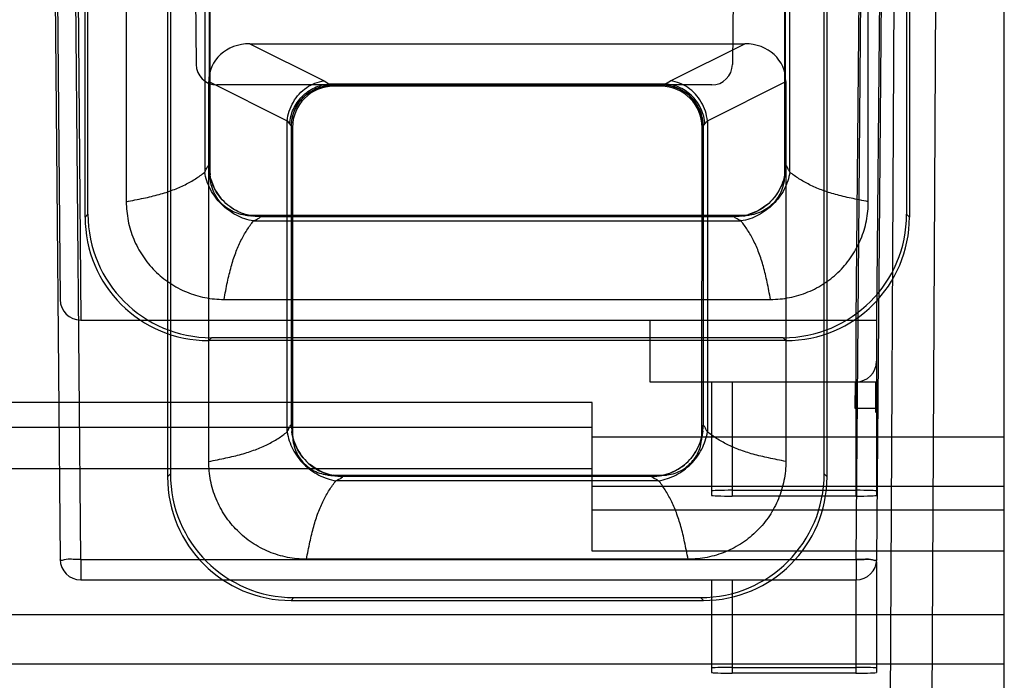
# Model space of a CAD drawing. Units: inches. Extents: x 0 to 22, y 0 to 17.
# Drawn here: x 8.6 to 8.9, y 8.2 to 8.4 of the extents above; entities that cross this region are included whole.
import ezdxf

# ---------------------------------------------------------------- set-up
doc = ezdxf.new("R2010")
doc.units = ezdxf.units.IN
doc.header["$LTSCALE"] = 1.21
doc.header["$MEASUREMENT"] = 0
doc.layers.get('0').update_dxf_attribs({"linetype": 'CONTINUOUS'})

msp = doc.modelspace()

# ---------------------------------------------------------------- linework, layer by layer
at = {"color": 7, "linetype": 'Continuous'}
for p, q in [((8.87321, 7.47695), (8.87321, 9.2158)), ((8.56596, 9.06488), (8.57263, 8.30104)), ((8.57252, 9.06488), (8.57925, 8.29454)), ((8.83269, 9.06488), (8.82597, 8.29454)), ((8.83925, 9.06488), (8.83253, 8.29454)), ((8.82602, 8.21836), (8.83295, 9.01239)), ((8.83258, 8.21836), (8.83951, 9.01239)), ((8.85442, 8.99926), (8.84681, 7.54685)), ((8.56593, 8.98614), (8.57263, 8.21836)), ((8.57919, 8.21836), (8.57249, 8.98614)), ((8.61061, 8.98614), (8.61593, 8.37584)), ((8.79163, 8.94677), (8.78665, 8.37584)), ((8.83456, 7.71306), (8.84102, 8.94677)), ((8.60681, 8.53341), (8.60681, 8.24464)), ((8.81678, 8.24464), (8.81678, 8.53341)), ((8.60772, 8.53249), (8.60772, 8.24556)), ((8.81586, 8.24556), (8.81586, 8.53249)), ((8.58056, 8.32732), (8.58056, 8.51764)), ((8.84303, 8.51764), (8.84303, 8.32732)), ((8.58148, 8.32824), (8.58148, 8.51673)), ((8.84211, 8.51673), (8.84211, 8.32824)), ((8.59368, 8.50557), (8.59368, 8.3322)), ((8.8299, 8.3322), (8.8299, 8.50557)), ((8.61865, 8.49309), (8.61865, 8.34159)), ((8.80493, 8.34159), (8.80493, 8.49309)), ((8.62003, 8.4913), (8.62003, 8.34375)), ((8.62037, 8.34078), (8.62033, 8.491)), ((8.80326, 8.491), (8.80321, 8.34077)), ((8.80356, 8.34375), (8.80356, 8.4913)), ((8.63301, 8.38246), (8.65664, 8.37065)), ((8.63301, 8.38246), (8.79057, 8.38246)), ((8.76695, 8.37065), (8.79057, 8.38246)), ((8.61993, 8.24954), (8.61993, 8.3704)), ((8.61993, 8.3704), (8.6449, 8.35792)), ((8.65664, 8.37065), (8.65821, 8.36968)), ((8.65821, 8.36968), (8.76538, 8.36968)), ((8.65821, 8.36968), (8.65891, 8.36941)), ((8.76429, 8.36929), (8.76538, 8.36968)), ((8.76538, 8.36968), (8.76695, 8.37065)), ((8.77869, 8.35792), (8.80366, 8.3704)), ((8.80366, 8.3704), (8.80366, 8.24954)), ((8.78009, 8.36934), (8.6225, 8.36934)), ((8.6593, 8.36929), (8.76429, 8.36929)), ((8.65939, 8.36924), (8.6597, 8.36893)), ((8.76388, 8.36893), (8.6597, 8.36893)), ((8.76388, 8.36893), (8.76419, 8.36924)), ((8.6449, 8.25892), (8.6449, 8.35792)), ((8.6449, 8.35792), (8.64568, 8.35694)), ((8.7779, 8.35694), (8.77869, 8.35792)), ((8.77869, 8.35792), (8.77869, 8.25892)), ((8.64568, 8.35694), (8.64604, 8.35641)), ((8.64628, 8.26107), (8.64628, 8.35613)), ((8.64628, 8.35613), (8.64659, 8.35581)), ((8.64659, 8.35581), (8.64662, 8.2581)), ((8.77696, 8.2581), (8.77699, 8.35581)), ((8.77699, 8.35581), (8.77731, 8.35613)), ((8.77731, 8.35613), (8.77731, 8.26107)), ((8.77736, 8.35618), (8.7779, 8.35694)), ((8.62003, 8.34375), (8.62037, 8.34078)), ((8.80356, 8.34375), (8.80321, 8.34078)), ((8.62037, 8.33996), (8.62047, 8.33911)), ((8.80311, 8.33911), (8.80319, 8.33974)), ((8.58148, 8.32824), (8.58056, 8.32732)), ((8.79026, 8.32779), (8.63332, 8.32779)), ((8.63633, 8.32745), (8.63333, 8.32779)), ((8.63418, 8.32607), (8.78941, 8.32607)), ((8.63633, 8.32745), (8.78725, 8.32745)), ((8.78725, 8.32745), (8.79025, 8.32779)), ((8.84211, 8.32824), (8.84303, 8.32732)), ((8.62479, 8.3011), (8.7988, 8.3011)), ((8.57919, 8.29454), (8.83253, 8.29454)), ((8.76035, 8.29454), (8.76035, 8.27485)), ((8.82597, 8.29454), (8.82597, 8.23852)), ((8.82597, 8.29454), (8.83253, 8.29454)), ((8.83253, 8.29454), (8.83253, 8.23874)), ((8.62082, 8.28889), (8.6199, 8.28798)), ((8.80276, 8.28889), (8.62082, 8.28889)), ((8.80276, 8.28889), (8.80368, 8.28798)), ((8.80368, 8.28798), (8.6199, 8.28798)), ((8.76035, 8.27485), (8.83253, 8.27485)), ((8.78003, 8.27485), (8.78003, 8.23874)), ((8.7866, 8.27485), (8.7866, 8.23852)), ((8.82572, 8.26642), (8.82579, 8.27485)), ((8.83227, 8.26508), (8.83236, 8.27485)), ((8.74198, 8.26829), (8.05956, 8.26829)), ((8.74198, 8.22094), (8.74198, 8.26829)), ((8.83228, 8.26637), (8.82572, 8.26642)), ((8.74198, 8.2603), (8.05956, 8.2603)), ((8.64628, 8.26107), (8.64662, 8.2581)), ((8.77731, 8.26107), (8.77696, 8.25811)), ((8.87321, 8.25725), (8.74198, 8.25725)), ((8.74198, 8.24719), (8.05956, 8.24719)), ((8.60772, 8.24556), (8.60681, 8.24464)), ((8.65792, 8.24522), (8.6588, 8.24511)), ((8.6588, 8.24511), (8.65956, 8.24503)), ((8.65956, 8.24503), (8.65985, 8.245)), ((8.65957, 8.24512), (8.76402, 8.24512)), ((8.66258, 8.24477), (8.65958, 8.24512)), ((8.761, 8.24477), (8.66258, 8.24477)), ((8.761, 8.24477), (8.76401, 8.24512)), ((8.76504, 8.24514), (8.76568, 8.24522)), ((8.81586, 8.24556), (8.81678, 8.24464)), ((8.76316, 8.24339), (8.66042, 8.24339)), ((8.87321, 8.24151), (8.74198, 8.24151)), ((8.7866, 8.24035), (8.82597, 8.24035)), ((8.82597, 8.23852), (8.7866, 8.23852)), ((8.87321, 8.23405), (8.74198, 8.23405)), ((8.87321, 8.22094), (8.74198, 8.22094)), ((8.57919, 8.21836), (8.57919, 8.21186)), ((8.57919, 8.21836), (8.82602, 8.21836)), ((8.77254, 8.21842), (8.65104, 8.21842)), ((8.82602, 8.21836), (8.82602, 8.21186)), ((8.83253, 8.21756), (8.83253, 8.18239)), ((8.57919, 8.21186), (8.82602, 8.21186)), ((8.78003, 8.21186), (8.78003, 8.18239)), ((8.7866, 8.21186), (8.7866, 8.18216)), ((8.82597, 8.21185), (8.82597, 8.18216)), ((8.64707, 8.20621), (8.64615, 8.2053)), ((8.64615, 8.2053), (8.77743, 8.2053)), ((8.64707, 8.20621), (8.77652, 8.20621)), ((8.77652, 8.20621), (8.77743, 8.2053)), ((7.92833, 8.20082), (8.87321, 8.20082)), ((7.92833, 8.18508), (8.87321, 8.18508)), ((8.7866, 8.18399), (8.82597, 8.18399)), ((8.82597, 8.18216), (8.7866, 8.18216))]:
    msp.add_line(p, q, dxfattribs=at)
for points in [[(8.6593, 8.36929), (8.65935, 8.36927), (8.65939, 8.36924)], [(8.76419, 8.36924), (8.76423, 8.36927), (8.76429, 8.36929)], [(8.64623, 8.35618), (8.64626, 8.35615), (8.64628, 8.35613)], [(8.77731, 8.35613), (8.77733, 8.35615), (8.77736, 8.35618)], [(8.80354, 8.34297), (8.8035, 8.34241), (8.80345, 8.34184), (8.80338, 8.34128), (8.80328, 8.34071), (8.80316, 8.34015), (8.80303, 8.3396), (8.80288, 8.33906), (8.80271, 8.33853), (8.80252, 8.33802), (8.80233, 8.33751), (8.80211, 8.33703), (8.80189, 8.33655), (8.80166, 8.3361), (8.80141, 8.33566), (8.80116, 8.33524), (8.80091, 8.33483), (8.80065, 8.33445), (8.80039, 8.33409), (8.80014, 8.33376), (8.79992, 8.33348)], [(8.6207, 8.33907), (8.62043, 8.3401), (8.62031, 8.3407), (8.62028, 8.34087), (8.62026, 8.34105)], [(8.62026, 8.34105), (8.62029, 8.34076), (8.62037, 8.33996)], [(8.62397, 8.33312), (8.62191, 8.33613), (8.62065, 8.33926)], [(8.80319, 8.33974), (8.80329, 8.34076), (8.80332, 8.34101), (8.80332, 8.34096), (8.80323, 8.34046), (8.80302, 8.33957)], [(8.63556, 8.32746), (8.63499, 8.3275), (8.63443, 8.32755), (8.63386, 8.32763), (8.6333, 8.32772), (8.63274, 8.32784), (8.63219, 8.32797), (8.63165, 8.32812), (8.63112, 8.32829), (8.6306, 8.32848), (8.6301, 8.32868), (8.62961, 8.32889), (8.62914, 8.32911), (8.62868, 8.32935), (8.62824, 8.32959), (8.62782, 8.32984), (8.62742, 8.33009), (8.62703, 8.33035), (8.62667, 8.33061), (8.62634, 8.33086), (8.62606, 8.33108)], [(8.79788, 8.33139), (8.79487, 8.32933), (8.79174, 8.32807)], [(8.63166, 8.32789), (8.6323, 8.32782), (8.63287, 8.32776), (8.63333, 8.32771), (8.63359, 8.32768), (8.63355, 8.32769), (8.63305, 8.32777), (8.63215, 8.32798)], [(8.79193, 8.32812), (8.79089, 8.32785), (8.7903, 8.32773), (8.79013, 8.3277), (8.78995, 8.32767)], [(8.78995, 8.32767), (8.79025, 8.32771), (8.79059, 8.32774), (8.79107, 8.32779), (8.79191, 8.32789)], [(8.64998, 8.25072), (8.64958, 8.25122), (8.64916, 8.25181), (8.64873, 8.25245), (8.64833, 8.25314), (8.64794, 8.25388), (8.64758, 8.25466), (8.64726, 8.25548), (8.64697, 8.25633), (8.64673, 8.25721), (8.64654, 8.25811), (8.6464, 8.25903)], [(8.6468, 8.25691), (8.6466, 8.25781), (8.64651, 8.25829), (8.64651, 8.25833), (8.64654, 8.25808)], [(8.64654, 8.25808), (8.64665, 8.25707), (8.64672, 8.25643)], [(8.77721, 8.25922), (8.77681, 8.25704), (8.77607, 8.25481), (8.77494, 8.2526), (8.77343, 8.25051)], [(8.77705, 8.25806), (8.77707, 8.25829), (8.77708, 8.25834), (8.77706, 8.2582), (8.77701, 8.25791), (8.77687, 8.25726), (8.77664, 8.25643)], [(8.77686, 8.25644), (8.77691, 8.25683), (8.77697, 8.25732), (8.77705, 8.25806)], [(8.66073, 8.24487), (8.65855, 8.24526), (8.65632, 8.24601), (8.65411, 8.24714), (8.65202, 8.24865)], [(8.77135, 8.24847), (8.77085, 8.24807), (8.77027, 8.24765), (8.76963, 8.24723), (8.76894, 8.24682), (8.7682, 8.24643), (8.76742, 8.24607), (8.7666, 8.24575), (8.76575, 8.24546), (8.76486, 8.24522), (8.76396, 8.24503), (8.76305, 8.24489)], [(8.65985, 8.245), (8.65972, 8.24502), (8.65942, 8.24507), (8.65877, 8.24521), (8.65793, 8.24543)], [(8.76516, 8.2453), (8.76426, 8.24509), (8.76378, 8.24501), (8.76375, 8.245), (8.76401, 8.24503), (8.76504, 8.24514)]]:
    msp.add_lwpolyline(points, dxfattribs=at)
for centre, start, end in [((8.6225, 8.3759), 180.5, 270), ((8.78009, 8.3759), 270, 359.5), ((8.57919, 8.3011), 180.5, 270), ((8.82597, 8.28141), 270, 360), ((8.57919, 8.21842), 180.5, 270), ((8.82602, 8.21842), 270, 359.5)]:
    msp.add_arc(centre, 0.00656, start, end, dxfattribs=at)
for centre, major_axis, ratio, start_param, end_param in [((8.6346, 8.36894), (0.01345, -0.00672), 0.872872, 2.090992, 3.553109), ((8.78898, 8.36894), (0.01345, 0.00672), 0.872872, -0.411517, 1.0506), ((8.65972, 8.35579), (-0.00833, 0.01016), 0.998448, -0.685998, 0.883581), ((8.76386, 8.35579), (0.00833, 0.01016), 0.998448, -0.883581, 0.685998), ((8.61995, 8.32737), (0.02787, 0.02787), 0.998783, 2.356803, 3.926382), ((8.62087, 8.32829), (0.02787, 0.02787), 0.998783, -3.926382, -2.356803), ((8.80272, 8.32829), (0.02787, -0.02787), 0.998783, -0.784789, 0.784789), ((8.80363, 8.32737), (-0.02787, 0.02787), 0.998783, 2.356803, 3.926382), ((8.6462, 8.24469), (0.02787, 0.02787), 0.998783, -3.926382, -2.356803), ((8.64712, 8.24561), (-0.02787, -0.02787), 0.998783, -0.784789, 0.784789), ((8.77647, 8.24561), (0.02787, -0.02787), 0.998783, -0.784789, 0.784789), ((8.77739, 8.24469), (0.02787, -0.02787), 0.998783, -0.784789, 0.784789), ((8.7866, 8.24012), (0.00656, 0), 0.034921, 1.570796, 3.141593), ((8.7866, 8.23874), (0.00656, 0), 0.034921, -3.141593, -1.570796), ((8.82597, 8.24012), (0.00656, 0), 0.034921, 0, 1.570796), ((8.82597, 8.23874), (0.00656, 0), 0.034921, -1.570796, 0), ((8.7866, 8.18376), (0.00656, 0), 0.034921, 1.570796, 3.141593), ((8.7866, 8.18239), (0.00656, 0), 0.034921, -3.141593, -1.570796), ((8.82597, 8.18376), (0.00656, 0), 0.034921, 0, 1.570796), ((8.82597, 8.18239), (0.00656, 0), 0.034921, -1.570796, 0)]:
    msp.add_ellipse(centre, major_axis=major_axis, ratio=ratio, start_param=start_param, end_param=end_param, dxfattribs=at)
for points, knots in [([(8.6449, 8.35792), (8.64511, 8.36001), (8.64647, 8.36413), (8.65073, 8.36883), (8.65467, 8.37042), (8.65664, 8.37065)], [0, 0, 0, 0, 0.341247, 0.679583, 1, 1, 1, 1]), ([(8.64568, 8.35694), (8.6458, 8.35855), (8.64663, 8.36176), (8.64945, 8.36583), (8.65345, 8.3687), (8.65663, 8.36956), (8.65821, 8.36968)], [0, 0, 0, 0, 0.249619, 0.502478, 0.753924, 1, 1, 1, 1]), ([(8.7779, 8.35694), (8.77779, 8.35855), (8.77695, 8.36176), (8.77414, 8.36583), (8.77013, 8.3687), (8.76696, 8.36956), (8.76538, 8.36968)], [0, 0, 0, 0, 0.249619, 0.502479, 0.753925, 1, 1, 1, 1]), ([(8.77869, 8.35792), (8.77848, 8.36001), (8.77711, 8.36413), (8.77286, 8.36883), (8.76891, 8.37042), (8.76695, 8.37065)], [0, 0, 0, 0, 0.341243, 0.679579, 1, 1, 1, 1]), ([(8.64623, 8.35618), (8.64623, 8.35788), (8.64692, 8.36132), (8.64983, 8.36567), (8.65417, 8.36859), (8.6576, 8.36929), (8.6593, 8.36929)], [0, 0, 0, 0, 0.250302, 0.500578, 0.750516, 1, 1, 1, 1]), ([(8.64628, 8.35613), (8.64628, 8.35783), (8.64696, 8.36128), (8.64988, 8.36563), (8.65424, 8.36855), (8.65769, 8.36924), (8.65939, 8.36924)], [0, 0, 0, 0, 0.249959, 0.5, 0.750041, 1, 1, 1, 1]), ([(8.77731, 8.35613), (8.77731, 8.35783), (8.77662, 8.36128), (8.7737, 8.36563), (8.76935, 8.36855), (8.7659, 8.36924), (8.76419, 8.36924)], [0, 0, 0, 0, 0.249959, 0.5, 0.750041, 1, 1, 1, 1]), ([(8.77736, 8.35618), (8.77735, 8.35788), (8.77666, 8.36132), (8.77375, 8.36567), (8.76942, 8.36859), (8.76598, 8.36929), (8.76429, 8.36929)], [0, 0, 0, 0, 0.250305, 0.500582, 0.750518, 1, 1, 1, 1]), ([(8.59368, 8.3322), (8.59552, 8.33256), (8.59902, 8.33323), (8.604, 8.3344), (8.60843, 8.33581), (8.61233, 8.33749), (8.61571, 8.33941), (8.61772, 8.34085), (8.61865, 8.34159)], [0, 0, 0, 0, 0.207846, 0.396921, 0.568668, 0.724785, 0.867669, 1, 1, 1, 1]), ([(8.61865, 8.34159), (8.61883, 8.3419), (8.61916, 8.34252), (8.61933, 8.34308), (8.62, 8.34399), (8.62003, 8.34375)], [0, 0, 0, 0, 0.410399, 0.717509, 1, 1, 1, 1]), ([(8.63418, 8.32607), (8.63228, 8.32637), (8.62853, 8.32764), (8.62375, 8.33117), (8.62022, 8.33595), (8.61895, 8.3397), (8.61865, 8.34159)], [0, 0, 0, 0, 0.246915, 0.5, 0.753085, 1, 1, 1, 1]), ([(8.63633, 8.32745), (8.63422, 8.32743), (8.62993, 8.32828), (8.6245, 8.33192), (8.62087, 8.33734), (8.62002, 8.34164), (8.62003, 8.34375)], [0, 0, 0, 0, 0.249217, 0.5, 0.750783, 1, 1, 1, 1]), ([(8.80356, 8.34375), (8.80357, 8.34164), (8.80272, 8.33734), (8.79908, 8.33192), (8.79366, 8.32828), (8.78936, 8.32743), (8.78725, 8.32745)], [0, 0, 0, 0, 0.249217, 0.5, 0.750783, 1, 1, 1, 1]), ([(8.80493, 8.34159), (8.80463, 8.3397), (8.80336, 8.33595), (8.79983, 8.33117), (8.79506, 8.32764), (8.7913, 8.32637), (8.78941, 8.32607)], [0, 0, 0, 0, 0.246915, 0.5, 0.753085, 1, 1, 1, 1]), ([(8.80493, 8.34159), (8.80477, 8.34191), (8.80442, 8.34252), (8.80425, 8.34308), (8.80358, 8.34399), (8.80356, 8.34375)], [0, 0, 0, 0, 0.410399, 0.717509, 1, 1, 1, 1]), ([(8.8299, 8.3322), (8.82807, 8.33256), (8.82456, 8.33323), (8.81958, 8.3344), (8.81515, 8.33581), (8.81126, 8.33749), (8.80788, 8.33941), (8.80586, 8.34085), (8.80493, 8.34159)], [0, 0, 0, 0, 0.207843, 0.39692, 0.568665, 0.724784, 0.867669, 1, 1, 1, 1]), ([(8.63332, 8.32779), (8.63163, 8.32779), (8.62821, 8.32841), (8.62384, 8.33126), (8.62099, 8.33564), (8.62037, 8.33908), (8.62037, 8.34078)], [0, 0, 0, 0, 0.249556, 0.49897, 0.748825, 1, 1, 1, 1]), ([(8.80321, 8.34077), (8.80321, 8.33908), (8.80259, 8.33564), (8.79974, 8.33127), (8.79538, 8.32841), (8.79195, 8.32779), (8.79026, 8.32779)], [0, 0, 0, 0, 0.250805, 0.500523, 0.750066, 1, 1, 1, 1]), ([(8.59368, 8.33221), (8.59368, 8.33018), (8.59408, 8.3261), (8.59586, 8.32022), (8.59874, 8.3148), (8.60264, 8.31006), (8.60739, 8.30616), (8.61281, 8.30327), (8.61868, 8.3015), (8.62276, 8.3011), (8.62479, 8.3011)], [0, 0, 0, 0, 0.124997, 0.249992, 0.374996, 0.5, 0.625003, 0.750006, 0.875002, 1, 1, 1, 1]), ([(8.79879, 8.3011), (8.80082, 8.3011), (8.8049, 8.3015), (8.81078, 8.30327), (8.8162, 8.30616), (8.82095, 8.31006), (8.82484, 8.3148), (8.82773, 8.32022), (8.8295, 8.3261), (8.8299, 8.33018), (8.8299, 8.33221)], [0, 0, 0, 0, 0.124997, 0.249992, 0.374996, 0.5, 0.625003, 0.750006, 0.875002, 1, 1, 1, 1]), ([(8.62479, 8.3011), (8.62514, 8.30293), (8.62581, 8.30644), (8.62698, 8.31142), (8.62839, 8.31585), (8.63008, 8.31974), (8.63199, 8.32312), (8.63344, 8.32514), (8.63418, 8.32607)], [0, 0, 0, 0, 0.207843, 0.39692, 0.568665, 0.724784, 0.867669, 1, 1, 1, 1]), ([(8.63418, 8.32607), (8.63449, 8.32624), (8.6351, 8.32658), (8.63567, 8.32675), (8.63658, 8.32742), (8.63633, 8.32745)], [0, 0, 0, 0, 0.410399, 0.717509, 1, 1, 1, 1]), ([(8.78941, 8.32607), (8.7891, 8.32625), (8.78848, 8.32657), (8.78792, 8.32675), (8.78701, 8.32742), (8.78725, 8.32745)], [0, 0, 0, 0, 0.410399, 0.717509, 1, 1, 1, 1]), ([(8.7988, 8.3011), (8.79844, 8.30293), (8.79777, 8.30644), (8.79661, 8.31142), (8.79519, 8.31585), (8.79351, 8.31974), (8.79159, 8.32312), (8.79015, 8.32514), (8.78941, 8.32607)], [0, 0, 0, 0, 0.207846, 0.396921, 0.568668, 0.724785, 0.867669, 1, 1, 1, 1]), ([(8.6449, 8.25892), (8.64506, 8.25922), (8.6454, 8.25983), (8.64557, 8.26039), (8.64625, 8.26133), (8.64628, 8.26107)], [0, 0, 0, 0, 0.398295, 0.708323, 1, 1, 1, 1]), ([(8.64628, 8.26107), (8.64626, 8.25896), (8.64711, 8.25467), (8.65075, 8.24924), (8.65617, 8.24561), (8.66047, 8.24476), (8.66258, 8.24477)], [0, 0, 0, 0, 0.24921, 0.5, 0.75079, 1, 1, 1, 1]), ([(8.761, 8.24477), (8.76312, 8.24476), (8.76741, 8.24561), (8.77283, 8.24924), (8.77647, 8.25467), (8.77732, 8.25896), (8.77731, 8.26107)], [0, 0, 0, 0, 0.24921, 0.5, 0.75079, 1, 1, 1, 1]), ([(8.77869, 8.25892), (8.77851, 8.25921), (8.77819, 8.25983), (8.77802, 8.26039), (8.77734, 8.26132), (8.77731, 8.26107)], [0, 0, 0, 0, 0.398295, 0.708323, 1, 1, 1, 1]), ([(8.61993, 8.24954), (8.62176, 8.24989), (8.62526, 8.25057), (8.63023, 8.25174), (8.63466, 8.25316), (8.63856, 8.25483), (8.64194, 8.25674), (8.64396, 8.25818), (8.6449, 8.25892)], [0, 0, 0, 0, 0.207483, 0.396425, 0.568199, 0.724466, 0.867547, 1, 1, 1, 1]), ([(8.6449, 8.25892), (8.6452, 8.25702), (8.64646, 8.25326), (8.64999, 8.24848), (8.65477, 8.24496), (8.65853, 8.24369), (8.66042, 8.24339)], [0, 0, 0, 0, 0.246962, 0.5, 0.753038, 1, 1, 1, 1]), ([(8.64662, 8.2581), (8.64662, 8.2564), (8.64724, 8.25297), (8.65009, 8.24859), (8.65445, 8.24574), (8.65788, 8.24512), (8.65957, 8.24512)], [0, 0, 0, 0, 0.250807, 0.500525, 0.750068, 1, 1, 1, 1]), ([(8.76316, 8.24339), (8.76506, 8.24369), (8.76881, 8.24496), (8.77359, 8.24848), (8.77712, 8.25326), (8.77839, 8.25702), (8.77869, 8.25892)], [0, 0, 0, 0, 0.246962, 0.5, 0.753038, 1, 1, 1, 1]), ([(8.76402, 8.24512), (8.76571, 8.24512), (8.76913, 8.24573), (8.77349, 8.24859), (8.77635, 8.25297), (8.77697, 8.2564), (8.77696, 8.2581)], [0, 0, 0, 0, 0.249559, 0.498974, 0.748828, 1, 1, 1, 1]), ([(8.80366, 8.24954), (8.80183, 8.24989), (8.79833, 8.25057), (8.79336, 8.25174), (8.78892, 8.25316), (8.78503, 8.25483), (8.78164, 8.25674), (8.77962, 8.25818), (8.77869, 8.25892)], [0, 0, 0, 0, 0.207487, 0.396425, 0.568201, 0.724468, 0.867547, 1, 1, 1, 1]), ([(8.65105, 8.21842), (8.64902, 8.21842), (8.64494, 8.21882), (8.63906, 8.2206), (8.63364, 8.22349), (8.62889, 8.22738), (8.62499, 8.23213), (8.6221, 8.23755), (8.62033, 8.24343), (8.61993, 8.24751), (8.61993, 8.24954)], [0, 0, 0, 0, 0.124997, 0.249992, 0.374996, 0.5, 0.625003, 0.750007, 0.875002, 1, 1, 1, 1]), ([(8.80366, 8.24954), (8.80366, 8.24751), (8.80326, 8.24343), (8.80148, 8.23755), (8.79859, 8.23213), (8.7947, 8.22738), (8.78995, 8.22349), (8.78453, 8.2206), (8.77865, 8.21882), (8.77457, 8.21842), (8.77253, 8.21842)], [0, 0, 0, 0, 0.124997, 0.249992, 0.374996, 0.5, 0.625003, 0.750007, 0.875002, 1, 1, 1, 1]), ([(8.66042, 8.24339), (8.66072, 8.24357), (8.66134, 8.24388), (8.6619, 8.24406), (8.66283, 8.24474), (8.66258, 8.24477)], [0, 0, 0, 0, 0.398295, 0.708323, 1, 1, 1, 1]), ([(8.76316, 8.24339), (8.76286, 8.24356), (8.76225, 8.24389), (8.76169, 8.24406), (8.76075, 8.24474), (8.761, 8.24477)], [0, 0, 0, 0, 0.398295, 0.708323, 1, 1, 1, 1]), ([(8.65104, 8.21842), (8.6514, 8.22025), (8.65208, 8.22375), (8.65325, 8.22872), (8.65466, 8.23315), (8.65634, 8.23705), (8.65825, 8.24044), (8.65969, 8.24246), (8.66042, 8.24339)], [0, 0, 0, 0, 0.207487, 0.396425, 0.568201, 0.724468, 0.867547, 1, 1, 1, 1]), ([(8.77254, 8.21842), (8.77218, 8.22025), (8.77151, 8.22375), (8.77034, 8.22872), (8.76892, 8.23315), (8.76724, 8.23705), (8.76534, 8.24044), (8.7639, 8.24246), (8.76316, 8.24339)], [0, 0, 0, 0, 0.207483, 0.396425, 0.568199, 0.724466, 0.867547, 1, 1, 1, 1]), ([(8.57919, 8.21836), (8.57836, 8.21836), (8.57671, 8.21823), (8.57497, 8.21866), (8.57263, 8.21772), (8.57263, 8.21836)], [0, 0, 0, 0, 0.377236, 0.704384, 1, 1, 1, 1]), ([(8.82602, 8.21836), (8.82686, 8.21836), (8.82853, 8.21823), (8.83027, 8.21866), (8.83258, 8.21773), (8.83258, 8.21836)], [0, 0, 0, 0, 0.384318, 0.70974, 1, 1, 1, 1]), ([(8.83258, 8.21836), (8.83258, 8.21772), (8.83024, 8.21866), (8.8285, 8.21823), (8.82685, 8.21836), (8.82602, 8.21836)], [0, 0, 0, 0, 0.295616, 0.622764, 1, 1, 1, 1])]:
    msp.add_open_spline(points, degree=3, knots=knots, dxfattribs=at)

doc.saveas('drawing.dxf')
